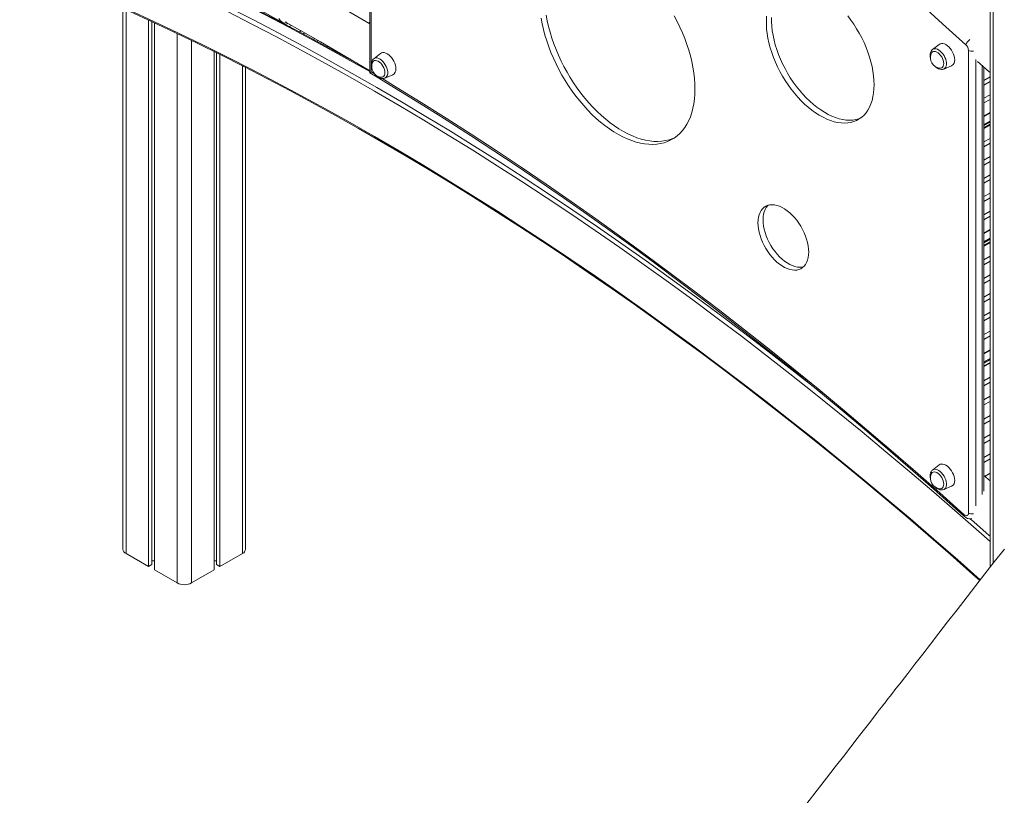
# Model space of a CAD drawing. Units: millimetres. Extents: x -6908 to 18586, y -7487 to 2143.
# Drawn here: x 7662 to 8618, y -5583 to -4830 of the extents above; entities that cross this region are included whole.
import ezdxf

# ---------------------------------------------------------------- set-up
doc = ezdxf.new("R2010")
doc.units = ezdxf.units.MM

msp = doc.modelspace()

# ---------------------------------------------------------------- linework, layer by layer
at = {"color": 7, "linetype": 'Continuous', "lineweight": 15}
for p, q in [((8604.21, -4307.86), (8604.21, -5361.11)), ((8002.08, -4413.4), (8002.08, -4881.38)), ((8003.54, -4418.37), (8003.54, -4880.6)), ((7762.57, -4819), (7762.57, -5343.88)), ((7787.42, -4830.33), (7787.42, -5360.61)), ((7790.69, -4831.83), (7790.69, -5358.72)), ((7793.08, -4832.95), (7793.08, -5363.88)), ((7922.57, -4833.44), (7920.46, -4834.66)), ((7920.77, -4832.8), (7921.43, -4832.41)), ((7926.04, -4835.38), (7924.02, -4836.55)), ((8002.08, -4832.27), (8000.78, -4833.02)), ((7935.66, -4840.79), (7933.92, -4841.8)), ((7939.1, -4842.75), (7937.48, -4843.69)), ((7948.65, -4848.2), (7947.3, -4848.98)), ((7952.09, -4850.17), (7950.82, -4850.9)), ((8554.91, -4853.81), (8548.27, -4858.89)), ((7851.06, -4860.86), (7851.06, -5363.88)), ((7853.44, -4862.03), (7853.44, -5358.72)), ((7856.72, -4863.65), (7856.72, -5360.61)), ((7961.58, -4855.65), (7960.62, -4856.21)), ((7964.99, -4857.63), (7964.13, -4858.13)), ((7974.45, -4863.13), (7973.82, -4863.49)), ((8012.58, -4862.65), (8005.94, -4867.72)), ((8583.2, -5308.78), (8583.2, -4859.63)), ((7981.66, -4867.39), (7981.26, -4867.62)), ((7983.57, -4868.52), (7983.24, -4868.71)), ((7881.56, -5343.88), (7881.56, -4876.22)), ((7993.34, -4874.28), (7993.24, -4874.34)), ((8016.84, -4886.59), (8024.55, -4883.38)), ((8559.16, -4877.76), (8566.88, -4874.54)), ((8598.1, -5287.36), (8598.1, -4875.94)), ((8598.41, -4876.21), (8598.1, -4876.38)), ((8604.21, -4885.49), (8598.1, -4889.01)), ((8604.21, -4890.03), (8598.1, -4893.56)), ((8604.21, -4902.66), (8598.1, -4906.19)), ((8604.21, -4907.21), (8598.1, -4910.74)), ((8604.21, -4919.84), (8598.1, -4923.37)), ((8604.21, -4929.07), (8598.1, -4932.6)), ((8604.21, -4932.05), (8598.1, -4935.57)), ((8604.21, -4945.05), (8598.1, -4948.57)), ((8604.21, -4949.73), (8598.1, -4953.26)), ((8604.21, -4962.74), (8598.1, -4966.26)), ((8604.21, -4967.42), (8598.1, -4970.94)), ((8604.21, -4980.42), (8598.1, -4983.94)), ((8604.21, -4985.1), (8598.1, -4988.63)), ((8604.21, -4998.1), (8598.1, -5001.63)), ((8604.21, -5002.79), (8598.1, -5006.31)), ((8604.21, -5015.79), (8598.1, -5019.31)), ((8604.21, -5020.47), (8598.1, -5024)), ((8604.21, -5033.47), (8598.1, -5037)), ((8604.21, -5042.86), (8598.1, -5046.38)), ((8604.21, -5046.03), (8598.1, -5049.55)), ((8604.21, -5059.38), (8598.1, -5062.91)), ((8604.21, -5064.19), (8598.1, -5067.72)), ((8604.21, -5077.55), (8598.1, -5081.07)), ((8604.21, -5082.36), (8598.1, -5085.88)), ((8604.21, -5095.71), (8598.1, -5099.24)), ((8604.21, -5100.52), (8598.1, -5104.05)), ((8604.21, -5113.88), (8598.1, -5117.4)), ((8604.21, -5118.69), (8598.1, -5122.21)), ((8604.21, -5132.04), (8598.1, -5135.57)), ((8604.21, -5136.85), (8598.1, -5140.38)), ((8604.21, -5150.21), (8598.1, -5153.73)), ((8604.21, -5159.72), (8598.1, -5163.24)), ((8604.21, -5163.09), (8598.1, -5166.61)), ((8604.21, -5176.78), (8598.1, -5180.3)), ((8604.21, -5181.71), (8598.1, -5185.23)), ((8604.21, -5195.4), (8598.1, -5198.92)), ((8604.21, -5200.33), (8598.1, -5203.85)), ((8604.21, -5214.02), (8598.1, -5217.54)), ((8604.21, -5218.95), (8598.1, -5222.47)), ((8604.21, -5232.64), (8598.1, -5236.16)), ((8604.21, -5237.57), (8598.1, -5241.1)), ((8604.21, -5251.26), (8598.1, -5254.79)), ((8604.21, -5256.19), (8598.1, -5259.72)), ((8554.91, -5261.98), (8548.27, -5267.05)), ((8604.21, -5269.88), (8598.88, -5272.96)), ((8559.16, -5285.92), (8566.88, -5282.7)), ((7765.5, -5347.96), (7787.42, -5360.61)), ((7856.72, -5360.61), (7878.64, -5347.96)), ((7787.42, -5360.61), (7790.69, -5358.72)), ((7790.69, -5355.25), (7793.08, -5355.25)), ((7851.06, -5355.25), (7853.44, -5355.25)), ((7853.44, -5358.72), (7856.72, -5360.61)), ((7793.08, -5363.88), (7815, -5376.53)), ((7829.14, -5376.53), (7851.06, -5363.88))]:
    msp.add_line(p, q, dxfattribs=at)
at = {"color": 8, "linetype": 'Continuous', "lineweight": 15}
for p, q in [((8607.14, -4309.55), (8607.14, -5357.34)), ((7765.5, -4820.31), (7765.5, -5347.96)), ((7920.77, -4831.59), (7920.77, -4832.8)), ((7815, -4843.29), (7815, -5376.53)), ((7829.14, -4850.11), (7829.14, -5376.53)), ((7974.7, -4863.27), (7974.07, -4863.63)), ((7983.11, -4868.24), (7982.76, -4868.44)), ((8590.28, -4868.59), (8590.28, -5301.75)), ((7878.64, -4874.72), (7878.64, -5347.96)), ((8003.54, -4880.6), (8006.64, -4882.46)), ((8596.64, -5290.8), (8596.64, -4874.66)), ((8604.21, -4920.17), (8598.1, -4923.7)), ((8604.21, -4928.29), (8598.1, -4931.81)), ((8604.21, -4931.43), (8598.1, -4934.96)), ((8604.21, -5033.82), (8598.1, -5037.34)), ((8604.21, -5041.89), (8598.1, -5045.41)), ((8604.21, -5045.39), (8598.1, -5048.92)), ((8604.21, -5150.56), (8598.1, -5154.08)), ((8604.21, -5158.58), (8598.1, -5162.1)), ((8604.21, -5162.44), (8598.1, -5165.96)), ((8604.21, -5270.24), (8599.13, -5273.17))]:
    msp.add_line(p, q, dxfattribs=at)
at = {"color": 7, "linetype": 'Continuous', "lineweight": 15, "flags": 128}
for points in [[(7646.75, -4700.77), (7669.18, -4710.27), (7691.64, -4720.04), (7714.12, -4730.09), (7736.63, -4740.4), (7759.16, -4750.99), (7781.71, -4761.84), (7804.28, -4772.95), (7826.86, -4784.34), (7849.46, -4795.99), (7872.07, -4807.9), (7894.69, -4820.08), (7916.12, -4831.85), (7917.26, -4832.48)], [(8002.08, -4879.33), (7985.3, -4869.85), (7962.76, -4857.37), (7940.22, -4845.15), (7917.69, -4833.19), (7895.17, -4821.49), (7872.66, -4810.06), (7850.16, -4798.89), (7827.68, -4787.99), (7805.22, -4777.36), (7782.78, -4767), (7760.37, -4756.9), (7737.98, -4747.08), (7715.61, -4737.53), (7693.28, -4728.26), (7670.98, -4719.25), (7648.71, -4710.53)], [(8002.08, -4833.78), (7986.67, -4824.75), (7968.09, -4814.02), (7950.25, -4803.88), (7936.89, -4796.39), (7928.6, -4791.79)], [(8580.67, -4854.25), (8558.16, -4833.76), (8535.58, -4813.5)], [(7768.59, -4821.69), (7790.79, -4831.87), (7813.01, -4842.33), (7835.25, -4853.05), (7857.5, -4864.04), (7879.77, -4875.29), (7902.06, -4886.81), (7924.36, -4898.6), (7946.66, -4910.64), (7968.97, -4922.95), (7991.29, -4935.51), (8013.6, -4948.34), (8035.92, -4961.42), (8058.24, -4974.76), (8080.54, -4988.36), (8102.85, -5002.2), (8125.14, -5016.3), (8147.42, -5030.65), (8169.69, -5045.25), (8191.94, -5060.1), (8214.18, -5075.2), (8236.39, -5090.54), (8258.58, -5106.12), (8280.75, -5121.94), (8302.88, -5138.01), (8324.99, -5154.31), (8347.07, -5170.85), (8369.12, -5187.62), (8391.12, -5204.63), (8413.09, -5221.87), (8435.02, -5239.34), (8456.91, -5257.04), (8478.75, -5274.97), (8500.55, -5293.12), (8522.29, -5311.5), (8543.99, -5330.09), (8565.63, -5348.91), (8587.22, -5367.94), (8594.13, -5374.12)], [(8173.38, -4825.53), (8174.38, -4830.99), (8175.61, -4836.51), (8177.09, -4842.08), (8178.79, -4847.68), (8180.73, -4853.3), (8182.88, -4858.9), (8185.25, -4864.47), (8187.83, -4870), (8190.6, -4875.47), (8193.56, -4880.85), (8196.7, -4886.14), (8200, -4891.3), (8203.47, -4896.33), (8207.08, -4901.21), (8210.82, -4905.92), (8214.68, -4910.45), (8218.66, -4914.78), (8222.72, -4918.9), (8226.87, -4922.79), (8231.09, -4926.44), (8235.36, -4929.84), (8239.67, -4932.98), (8244, -4935.84), (8248.35, -4938.42), (8252.69, -4940.71), (8257.02, -4942.7), (8261.31, -4944.39), (8265.55, -4945.76), (8269.74, -4946.82), (8273.85, -4947.56), (8277.87, -4947.98), (8281.79, -4948.07), (8285.59, -4947.84), (8289.27, -4947.29), (8292.81, -4946.42), (8296.19, -4945.23), (8298.05, -4944.41)], [(8317.72, -4897.12), (8317.59, -4892.03), (8317.22, -4886.81), (8316.59, -4881.48), (8315.72, -4876.06), (8314.61, -4870.57), (8313.25, -4865.02), (8311.66, -4859.43), (8309.84, -4853.82), (8307.8, -4848.21), (8305.53, -4842.62), (8303.06, -4837.07), (8300.39, -4831.57), (8297.52, -4826.14)], [(8491.62, -4892.97), (8491.5, -4888.73), (8491.12, -4884.37), (8490.5, -4879.9), (8489.64, -4875.35), (8488.54, -4870.75), (8487.2, -4866.1), (8485.63, -4861.44), (8483.84, -4856.79), (8481.85, -4852.16), (8479.64, -4847.59), (8477.25, -4843.09), (8474.67, -4838.68), (8471.93, -4834.38), (8469.03, -4830.23), (8465.99, -4826.22)], [(7920.77, -4832.8), (7919.71, -4833.12), (7918.56, -4833.01), (7916.98, -4832.32), (7915.07, -4830.68), (7913.7, -4828.8), (7913.7, -4828.79)], [(7921.09, -4832.61), (7934.74, -4840.26), (7954.29, -4851.43), (7973.05, -4862.3), (8002.08, -4879.44)], [(8168.43, -4828.38), (8169.43, -4833.84), (8170.66, -4839.37), (8172.14, -4844.94), (8173.84, -4850.54), (8175.78, -4856.15), (8177.93, -4861.76), (8180.3, -4867.33), (8182.88, -4872.86), (8185.65, -4878.33), (8188.61, -4883.71), (8191.75, -4888.99), (8195.05, -4894.16), (8198.52, -4899.19), (8202.13, -4904.07), (8205.87, -4908.78), (8209.73, -4913.31), (8213.71, -4917.64), (8217.77, -4921.76), (8221.92, -4925.65), (8226.14, -4929.3), (8230.41, -4932.7), (8234.72, -4935.83), (8239.05, -4938.7), (8243.4, -4941.28), (8247.74, -4943.57), (8252.07, -4945.56), (8256.36, -4947.25), (8260.6, -4948.62), (8264.79, -4949.68), (8268.9, -4950.42), (8272.92, -4950.83), (8276.84, -4950.93), (8280.64, -4950.7), (8284.32, -4950.15), (8287.86, -4949.28), (8291.24, -4948.09), (8294.47, -4946.58), (8297.52, -4944.77), (8300.39, -4942.65), (8303.06, -4940.24), (8305.53, -4937.54), (8307.8, -4934.56), (8309.84, -4931.32), (8311.66, -4927.81), (8313.25, -4924.06), (8314.61, -4920.07), (8315.72, -4915.86), (8316.59, -4911.45), (8317.22, -4906.84), (8317.59, -4902.06), (8317.72, -4897.12)], [(8387.31, -4826.5), (8387.06, -4830.52), (8387.06, -4834.69), (8387.31, -4838.99), (8387.8, -4843.41), (8388.55, -4847.92), (8389.53, -4852.49), (8390.75, -4857.12), (8392.21, -4861.78), (8393.88, -4866.44), (8395.78, -4871.08), (8397.88, -4875.68), (8400.18, -4880.22), (8402.67, -4884.68), (8405.33, -4889.04), (8408.15, -4893.27), (8411.12, -4897.35), (8414.23, -4901.27), (8417.45, -4905), (8420.78, -4908.54), (8424.2, -4911.85), (8427.69, -4914.93), (8431.23, -4917.77), (8434.82, -4920.34), (8438.42, -4922.64), (8442.03, -4924.65), (8445.63, -4926.37), (8449.2, -4927.78), (8452.71, -4928.88), (8456.17, -4929.67), (8459.55, -4930.14), (8462.83, -4930.29), (8465.99, -4930.12), (8469.03, -4929.63), (8471.93, -4928.82), (8474.67, -4927.69), (8477.25, -4926.25), (8479.64, -4924.51), (8481.85, -4922.48), (8483.84, -4920.16), (8485.63, -4917.57), (8487.2, -4914.72), (8488.54, -4911.62), (8489.64, -4908.29), (8490.5, -4904.74), (8491.12, -4900.99), (8491.5, -4897.06), (8491.62, -4892.97)], [(8392.01, -4827.66), (8392.01, -4831.83), (8392.26, -4836.13), (8392.75, -4840.55), (8393.5, -4845.06), (8394.48, -4849.64), (8395.7, -4854.27), (8397.16, -4858.92), (8398.83, -4863.58), (8400.73, -4868.22), (8402.83, -4872.83), (8405.13, -4877.37), (8407.62, -4881.83), (8410.28, -4886.18), (8413.1, -4890.41), (8416.07, -4894.49), (8419.17, -4898.41), (8422.4, -4902.15), (8425.73, -4905.68), (8429.15, -4909), (8432.64, -4912.08), (8436.18, -4914.91), (8439.77, -4917.48), (8443.37, -4919.78), (8446.98, -4921.79), (8450.58, -4923.51), (8454.14, -4924.92), (8457.66, -4926.03), (8461.12, -4926.82), (8464.5, -4927.29), (8467.78, -4927.44), (8470.94, -4927.26), (8473.98, -4926.77), (8476.88, -4925.96), (8478.69, -4925.26)], [(8569.83, -4868.82), (8569.7, -4867.04), (8569.31, -4865.17), (8568.69, -4863.26), (8567.84, -4861.37), (8566.8, -4859.56), (8565.58, -4857.88), (8564.24, -4856.39), (8562.81, -4855.12), (8561.34, -4854.12), (8559.87, -4853.42), (8558.44, -4853.04), (8557.1, -4852.99), (8555.89, -4853.27), (8554.91, -4853.81)], [(8027.5, -4877.65), (8027.37, -4875.88), (8026.99, -4874.01), (8026.36, -4872.1), (8025.51, -4870.21), (8024.47, -4868.4), (8023.25, -4866.72), (8021.91, -4865.22), (8020.49, -4863.96), (8019.01, -4862.96), (8017.54, -4862.26), (8016.11, -4861.87), (8014.77, -4861.82), (8013.56, -4862.1), (8012.58, -4862.65)], [(8548.26, -4858.94), (8547.67, -4859.42), (8546.92, -4860.42), (8546.38, -4861.61), (8546.05, -4862.98), (8545.95, -4864.52), (8546.1, -4866.18), (8546.39, -4867.47)], [(8559.18, -4872.47), (8559.05, -4870.92), (8558.66, -4869.29), (8558.04, -4867.64), (8557.21, -4866.04), (8556.2, -4864.56), (8555.05, -4863.24), (8553.81, -4862.16), (8552.54, -4861.35), (8551.27, -4860.84), (8550.07, -4860.66), (8548.99, -4860.81), (8548.06, -4861.3), (8547.33, -4862.09), (8546.89, -4862.97)], [(8005.93, -4867.77), (8005.35, -4868.25), (8004.59, -4869.25), (8004.05, -4870.44), (8003.72, -4871.81), (8003.62, -4873.35), (8003.77, -4875.01), (8004.06, -4876.31)], [(8016.85, -4881.3), (8016.72, -4879.76), (8016.33, -4878.13), (8015.71, -4876.48), (8014.88, -4874.88), (8013.87, -4873.39), (8012.72, -4872.08), (8011.48, -4870.99), (8010.21, -4870.18), (8008.94, -4869.67), (8007.74, -4869.5), (8006.66, -4869.65), (8005.73, -4870.13), (8005, -4870.92), (8004.56, -4871.8)], [(8554.94, -4876.91), (8555.05, -4876.93), (8556.2, -4876.94), (8557.21, -4876.62), (8558.04, -4875.98), (8558.66, -4875.05), (8559.05, -4873.86), (8559.18, -4872.47)], [(8591.92, -4870.54), (8603.38, -4880.55), (8604.21, -4881.27)], [(8002.11, -4881.38), (8002.08, -4881.4), (8002.57, -4881.14), (8003.53, -4880.61), (8003.54, -4880.6)], [(8002.09, -4881.41), (8009.43, -4885.81), (8032.06, -4899.55), (8054.68, -4913.55), (8077.29, -4927.8), (8099.89, -4942.3), (8122.48, -4957.05), (8145.05, -4972.05), (8167.6, -4987.3), (8190.14, -5002.79), (8212.65, -5018.52), (8235.14, -5034.5), (8257.6, -5050.71), (8280.04, -5067.17), (8302.44, -5083.86), (8324.81, -5100.79), (8347.15, -5117.96), (8369.44, -5135.35), (8391.7, -5152.98), (8413.92, -5170.84), (8436.09, -5188.92), (8458.22, -5207.23), (8480.3, -5225.76), (8502.33, -5244.52), (8524.31, -5263.5), (8546.23, -5282.69), (8568.1, -5302.1), (8578.91, -5311.8)], [(8012.61, -4885.75), (8012.72, -4885.77), (8013.87, -4885.78), (8014.88, -4885.46), (8015.71, -4884.82), (8016.33, -4883.89), (8016.72, -4882.7), (8016.85, -4881.3)], [(8550.77, -4875.06), (8551.26, -4875.56), (8552.62, -4876.63), (8554.06, -4877.44), (8555.55, -4877.97), (8556.87, -4878.16), (8558.12, -4878.07), (8559.17, -4877.73)], [(8008.44, -4883.9), (8008.93, -4884.4), (8010.29, -4885.46), (8011.73, -4886.28), (8013.22, -4886.81), (8014.54, -4886.99), (8015.79, -4886.9), (8016.84, -4886.57)], [(8428.11, -5055.41), (8427.99, -5052.47), (8427.61, -5049.4), (8426.98, -5046.25), (8426.12, -5043.06), (8425.02, -5039.84), (8423.7, -5036.63), (8422.18, -5033.48), (8420.46, -5030.4), (8418.57, -5027.43), (8416.52, -5024.61), (8414.34, -5021.95), (8412.05, -5019.49), (8409.67, -5017.26), (8407.23, -5015.27), (8404.75, -5013.55), (8402.26, -5012.11), (8399.78, -5010.97), (8397.34, -5010.14), (8394.96, -5009.62), (8392.67, -5009.44), (8390.49, -5009.58), (8388.44, -5010.04), (8386.55, -5010.82), (8384.83, -5011.92), (8383.31, -5013.31), (8381.99, -5014.99), (8380.89, -5016.95), (8380.02, -5019.14), (8379.4, -5021.57), (8379.02, -5024.2), (8378.9, -5027), (8379.02, -5029.95), (8379.4, -5033.01), (8380.02, -5036.16), (8380.89, -5039.36), (8381.99, -5042.58), (8383.31, -5045.78), (8384.83, -5048.94), (8386.55, -5052.02), (8388.44, -5054.98), (8390.49, -5057.81), (8392.67, -5060.46), (8394.96, -5062.92), (8397.34, -5065.16), (8399.78, -5067.14), (8402.26, -5068.87), (8404.75, -5070.31), (8407.23, -5071.45), (8409.67, -5072.28), (8412.05, -5072.79), (8414.34, -5072.98), (8416.52, -5072.84), (8418.57, -5072.37), (8420.46, -5071.59), (8422.18, -5070.5), (8423.7, -5069.1), (8425.02, -5067.42), (8426.12, -5065.47), (8426.98, -5063.27), (8427.61, -5060.84), (8427.99, -5058.21), (8428.11, -5055.41)], [(8388.76, -5009.94), (8388.26, -5010.46), (8386.94, -5012.14), (8385.84, -5014.09), (8384.97, -5016.29), (8384.35, -5018.71), (8383.97, -5021.34), (8383.85, -5024.14), (8383.97, -5027.09), (8384.35, -5030.15), (8384.97, -5033.3), (8385.84, -5036.5), (8386.94, -5039.72), (8388.26, -5042.92), (8389.78, -5046.08), (8391.5, -5049.16), (8393.39, -5052.13), (8395.44, -5054.95), (8397.62, -5057.61), (8399.91, -5060.06), (8402.29, -5062.3), (8404.73, -5064.29), (8407.21, -5066.01), (8409.7, -5067.45), (8412.18, -5068.59), (8414.62, -5069.42), (8417, -5069.93), (8419.29, -5070.12), (8421.47, -5069.98), (8423.2, -5069.61)], [(8569.83, -5276.98), (8569.7, -5275.2), (8569.31, -5273.33), (8568.69, -5271.42), (8567.84, -5269.54), (8566.8, -5267.72), (8565.58, -5266.04), (8564.24, -5264.55), (8562.81, -5263.28), (8561.34, -5262.28), (8559.87, -5261.58), (8558.44, -5261.2), (8557.1, -5261.15), (8555.89, -5261.43), (8554.91, -5261.98)], [(8548.26, -5267.1), (8547.67, -5267.58), (8546.92, -5268.58), (8546.38, -5269.77), (8546.05, -5271.14), (8545.95, -5272.68), (8546.1, -5274.34), (8546.39, -5275.63)], [(8559.18, -5280.63), (8559.05, -5279.08), (8558.66, -5277.45), (8558.04, -5275.81), (8557.21, -5274.2), (8556.2, -5272.72), (8555.05, -5271.4), (8553.81, -5270.32), (8552.54, -5269.51), (8551.27, -5269), (8550.07, -5268.82), (8548.99, -5268.98), (8548.06, -5269.46), (8547.33, -5270.25), (8546.89, -5271.13)], [(8604.21, -5277.57), (8598.26, -5272.42), (8598.1, -5272.29)], [(8550.77, -5283.22), (8551.26, -5283.72), (8552.62, -5284.79), (8554.06, -5285.6), (8555.55, -5286.13), (8556.87, -5286.32), (8558.12, -5286.23), (8559.17, -5285.89)], [(8554.94, -5285.07), (8555.05, -5285.09), (8556.2, -5285.1), (8557.21, -5284.78), (8558.04, -5284.14), (8558.66, -5283.21), (8559.05, -5282.02), (8559.18, -5280.63)], [(8578.72, -5310.12), (8579.52, -5310.73), (8580.33, -5311.13), (8581.11, -5311.3), (8581.81, -5311.22), (8582.39, -5310.91), (8582.84, -5310.38), (8583.11, -5309.66), (8583.2, -5308.78)], [(8584.79, -5314.23), (8588.38, -5317.37), (8603.38, -5330.47), (8604.21, -5331.19)], [(8618.02, -5343.84), (8608.19, -5355.98), (8598.99, -5367.83), (8590.25, -5379.13), (8581.94, -5389.88), (8572.1, -5402.59), (8562.94, -5414.42), (8554.42, -5425.43), (8546.37, -5435.82), (8538.78, -5445.61), (8531.25, -5455.32), (8524.25, -5464.36), (8517.77, -5472.71), (8511.82, -5480.38), (8509.32, -5483.6), (8507.07, -5486.51), (8505.08, -5489.07), (8503.36, -5491.28), (8501.92, -5493.14), (8500.74, -5494.66), (8499.19, -5496.65), (8496.96, -5499.53), (8494.02, -5503.31), (8490.39, -5507.99), (8486.06, -5513.56), (8481.04, -5520.03), (8475.31, -5527.4), (8468.89, -5535.67), (8461.77, -5544.84), (8453.95, -5554.9), (8445.43, -5565.87), (8436.2, -5577.73), (8426.28, -5590.5)]]:
    msp.add_lwpolyline(points, dxfattribs=at)
at = {"color": 8, "linetype": 'Continuous', "lineweight": 15, "flags": 128}
for points in [[(8002.08, -4880.31), (7995.03, -4876.31), (7971.2, -4862.99), (7947.39, -4849.96), (7923.58, -4837.23), (7899.78, -4824.78), (7875.99, -4812.64), (7852.22, -4800.79), (7828.47, -4789.23), (7804.74, -4777.98), (7781.03, -4767.03), (7757.34, -4756.38), (7733.69, -4746.03), (7710.07, -4735.99), (7686.48, -4726.25), (7662.93, -4716.81), (7639.42, -4707.69)], [(7768.89, -4820.72), (7792.61, -4831.63), (7816.35, -4842.84), (7840.11, -4854.36), (7863.9, -4866.18), (7887.69, -4878.3), (7911.51, -4890.72), (7935.33, -4903.45), (7959.16, -4916.47), (7982.99, -4929.79), (8006.83, -4943.41), (8030.67, -4957.32), (8054.51, -4971.52), (8078.34, -4986.01), (8102.16, -5000.79), (8125.97, -5015.86), (8149.77, -5031.21), (8173.55, -5046.85), (8197.32, -5062.76), (8221.06, -5078.96), (8244.77, -5095.44), (8268.46, -5112.19), (8292.12, -5129.22), (8315.75, -5146.52), (8339.34, -5164.09), (8362.9, -5181.93), (8386.41, -5200.04), (8409.88, -5218.41), (8433.3, -5237.05), (8456.68, -5255.94), (8480.01, -5275.09), (8503.28, -5294.5), (8526.49, -5314.16), (8549.65, -5334.08), (8572.74, -5354.24), (8594.54, -5373.55)], [(8604.21, -5336.47), (8595.71, -5328.91), (8572.66, -5308.62), (8549.56, -5288.57), (8526.39, -5268.76), (8503.16, -5249.2), (8479.89, -5229.89), (8456.56, -5210.84), (8433.18, -5192.04), (8409.75, -5173.49), (8386.28, -5155.21), (8362.77, -5137.18), (8339.21, -5119.42), (8315.62, -5101.92), (8292, -5084.68), (8268.35, -5067.72), (8244.67, -5051.02), (8220.96, -5034.6), (8197.23, -5018.45), (8173.47, -5002.58), (8149.7, -4986.98), (8125.91, -4971.66), (8102.11, -4956.63), (8078.3, -4941.87), (8054.48, -4927.4), (8030.66, -4913.21), (8006.83, -4899.31), (7983.01, -4885.7), (7959.18, -4872.38), (7935.36, -4859.35), (7911.55, -4846.62), (7887.75, -4834.18), (7863.97, -4822.03)], [(7866.09, -4818.35), (7889.88, -4830.5), (7913.68, -4842.94), (7937.49, -4855.68), (7961.31, -4868.71), (7985.13, -4882.03), (8008.95, -4895.64), (8032.78, -4909.54), (8056.6, -4923.72), (8080.42, -4938.19), (8104.23, -4952.95), (8128.03, -4967.98), (8151.82, -4983.3), (8175.59, -4998.89), (8199.34, -5014.77), (8223.07, -5030.91), (8246.78, -5047.33), (8270.46, -5064.02), (8294.12, -5080.99), (8317.74, -5098.22), (8341.33, -5115.71), (8364.88, -5133.47), (8388.39, -5151.49), (8411.86, -5169.77), (8435.29, -5188.31), (8440.86, -5192.76)], [(8548.27, -4858.89), (8548.3, -4858.86), (8549.3, -4858.33), (8550.46, -4858.12), (8551.73, -4858.22), (8553.08, -4858.65), (8554.47, -4859.37), (8555.84, -4860.38), (8557.16, -4861.64), (8558.38, -4863.1), (8559.46, -4864.72), (8560.37, -4866.45), (8561.08, -4868.24), (8561.57, -4870.01), (8561.82, -4871.73), (8561.82, -4873.33), (8561.57, -4874.76), (8561.08, -4875.98), (8560.37, -4876.94), (8559.46, -4877.62), (8559.16, -4877.76)], [(8005.94, -4867.72), (8005.97, -4867.69), (8006.98, -4867.17), (8008.13, -4866.95), (8009.41, -4867.06), (8010.76, -4867.48), (8012.14, -4868.21), (8013.51, -4869.22), (8014.83, -4870.47), (8016.05, -4871.93), (8017.13, -4873.56), (8018.04, -4875.29), (8018.75, -4877.07), (8019.24, -4878.85), (8019.49, -4880.57), (8019.49, -4882.17), (8019.24, -4883.6), (8018.75, -4884.81), (8018.04, -4885.78), (8017.13, -4886.45), (8016.84, -4886.59)], [(8013.83, -4886.8), (8027.82, -4895.3), (8052.09, -4910.29), (8076.36, -4925.57), (8100.6, -4941.14), (8124.84, -4956.99), (8149.05, -4973.13), (8173.25, -4989.55), (8197.42, -5006.26), (8221.56, -5023.24), (8245.68, -5040.5), (8269.76, -5058.03), (8293.81, -5075.84), (8317.82, -5093.92), (8341.79, -5112.27), (8365.72, -5130.89), (8389.6, -5149.77), (8413.44, -5168.91), (8437.22, -5188.32), (8460.95, -5207.99), (8484.63, -5227.91), (8508.24, -5248.09), (8531.8, -5268.52), (8555.29, -5289.19), (8578.72, -5310.12)], [(8548.27, -5267.05), (8548.3, -5267.02), (8549.3, -5266.49), (8550.46, -5266.28), (8551.73, -5266.38), (8553.08, -5266.81), (8554.47, -5267.54), (8555.84, -5268.54), (8557.16, -5269.8), (8558.38, -5271.26), (8559.46, -5272.88), (8560.37, -5274.61), (8561.08, -5276.4), (8561.57, -5278.17), (8561.82, -5279.89), (8561.82, -5281.49), (8561.57, -5282.92), (8561.08, -5284.14), (8560.37, -5285.1), (8559.46, -5285.78), (8559.16, -5285.92)]]:
    msp.add_lwpolyline(points, dxfattribs=at)
at = {"color": 8, "linetype": 'Continuous', "lineweight": 15}
for centre, radius, start, end in [((8590.79, -4858.17), 10.86, 124.87788, 158.81945), ((8586.73, -4852.8), 7.69, 242.67619, 279.78941), ((8580.14, -5310.81), 1.58, 154.20993, 218.8364), ((8586.74, -5301.94), 7.69, 242.68059, 280.12159)]:
    msp.add_arc(centre, radius, start, end, dxfattribs=at)
at = {"color": 7, "linetype": 'Continuous', "lineweight": 15}
for centre, radius, start, end in [((8575.38, -4860.03), 7.83, 2.92995, 47.56087), ((8556.74, -4866.58), 10.49, 159.85783, 260.13679), ((8014.41, -4875.41), 10.49, 159.85783, 260.13679), ((8564.02, -4869.45), 5.84, 299.30786, 6.17863), ((8021.69, -4878.28), 5.84, 299.30488, 6.17988), ((8556.74, -5274.74), 10.49, 159.85783, 260.13679), ((8564.02, -5277.61), 5.84, 299.30786, 6.17863), ((8584.74, -5305.99), 8.23, 224.90787, 281.36879), ((7767.57, -5343.38), 5.03, 185.69605, 245.62447), ((7876.56, -5343.38), 5.03, 294.37472, 354.30506), ((7822.07, -5362.89), 15.37, 242.60961, 297.39036)]:
    msp.add_arc(centre, radius, start, end, dxfattribs=at)

doc.saveas('drawing.dxf')
